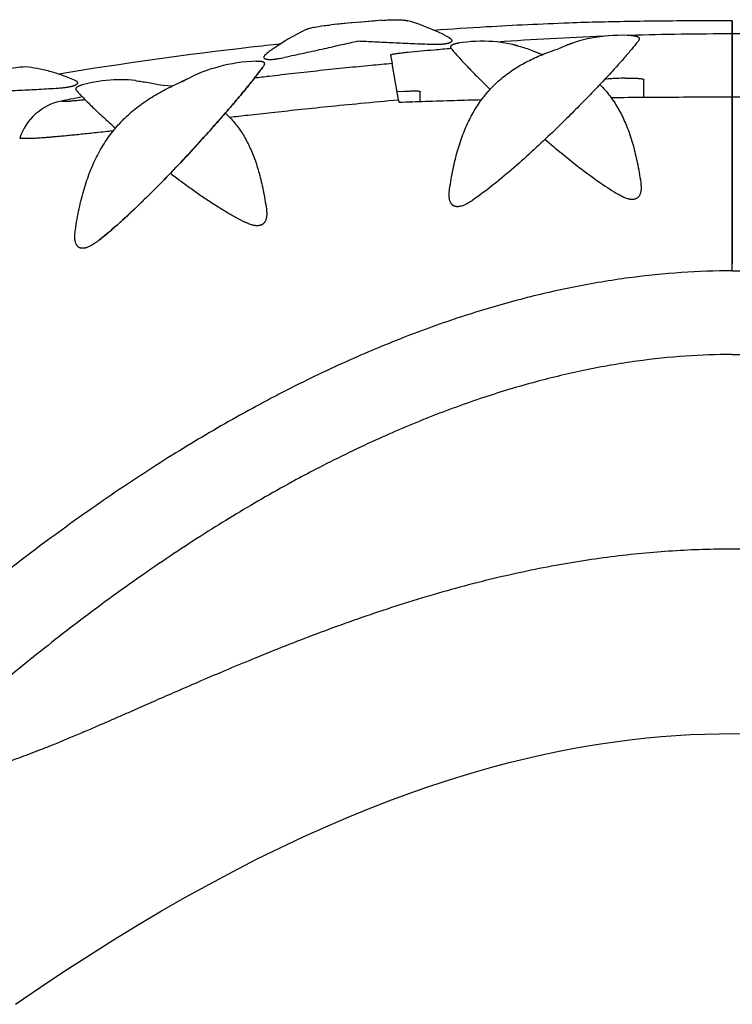
# Model space of a CAD drawing. Units: inches. Extents: x 0 to 176, y 0 to 136.
# Drawn here: x 145 to 147, y 77 to 80 of the extents above; entities that cross this region are included whole.
import ezdxf

# ---------------------------------------------------------------- set-up
doc = ezdxf.new("R2010")
doc.units = ezdxf.units.IN
doc.header["$LTSCALE"] = 16
doc.header["$MEASUREMENT"] = 0
doc.layers.add('pipe', color=7, linetype='Continuous')

msp = doc.modelspace()

# ---------------------------------------------------------------- linework, layer by layer
at = {"layer": 'pipe', "color": 7, "linetype": 'Continuous'}
for p, q in [((146.6826, 80.2214), (146.6825, 80.2214)), ((147.2692, 80.1835), (147.2692, 80.2294)), ((147.2692, 80.2294), (147.2692, 80.2267)), ((147.2692, 80.2267), (147.2692, 80.1835)), ((147.2692, 80.1825), (147.2692, 80.1835)), ((147.2692, 80.1835), (147.2692, 80.1825)), ((147.2692, 80.1721), (147.2692, 80.1825)), ((147.2692, 80.1825), (147.2692, 80.1721)), ((147.2692, 80.0713), (147.2692, 80.1721)), ((147.2692, 80.1721), (147.2692, 80.0713)), ((146.6807, 80.1438), (146.6792, 80.1432)), ((146.043, 80.1067), (146.0484, 80.0763)), ((147.2692, 80.1325), (147.2692, 79.3593)), ((146.0713, 79.9461), (146.0484, 80.0763)), ((147.2692, 80.0713), (147.2692, 80.0705)), ((147.2692, 79.9742), (147.2692, 80.0705)), ((147.2692, 80.0705), (147.2692, 79.9742)), ((145.325, 80.0267), (145.3245, 80.0265)), ((146.9516, 79.9703), (146.952, 80.0183)), ((146.089, 79.9762), (146.0664, 79.9742)), ((146.149, 79.9404), (146.1493, 79.9752)), ((146.9513, 79.9555), (146.9516, 79.9703)), ((147.2692, 79.9566), (147.2692, 79.9742)), ((147.2692, 79.9742), (147.2692, 79.9566)), ((144.8622, 79.9417), (144.8944, 79.9417)), ((146.0713, 79.9461), (146.0728, 79.9376)), ((146.1175, 79.9393), (146.1175, 79.9408)), ((147.2692, 79.3325), (147.2692, 79.9566)), ((144.7119, 79.8082), (144.7461, 79.8082)), ((145.6947, 78.5783), (145.6895, 78.5755)), ((146.1158, 77.4605), (146.1158, 77.4605))]:
    msp.add_line(p, q, dxfattribs=at)
for points in [[(146.013, 80.2313), (145.9759, 80.2282), (145.9388, 80.225), (145.9018, 80.2217), (145.8648, 80.2184), (145.8279, 80.2149)], [(146.0129, 80.2313), (145.982, 80.2287), (145.9511, 80.2261), (145.9203, 80.2234), (145.8895, 80.2206), (145.8587, 80.2178), (145.828, 80.2149)], [(146.2064, 80.1918), (146.1916, 80.1983), (146.1766, 80.2046), (146.1618, 80.2104), (146.1473, 80.2158), (146.133, 80.2207), (146.1189, 80.2253), (146.1051, 80.2294)], [(145.738, 80.1971), (145.7231, 80.1898), (145.7079, 80.1818), (145.6926, 80.1734), (145.677, 80.1643), (145.6612, 80.1547), (145.6451, 80.1444), (145.6289, 80.1336)], [(146.2386, 80.1773), (146.2276, 80.1822), (146.2169, 80.187), (146.2064, 80.1918)], [(146.9091, 80.1767), (146.892, 80.1773), (146.8751, 80.1775), (146.8584, 80.1774), (146.8419, 80.1767), (146.8257, 80.1757), (146.8097, 80.1742), (146.7941, 80.1724), (146.7787, 80.1701), (146.7637, 80.1674), (146.749, 80.1643), (146.7346, 80.1609), (146.7206, 80.1571), (146.7069, 80.153), (146.6936, 80.1485), (146.6807, 80.1438)], [(146.4942, 80.1413), (146.481, 80.1446), (146.4674, 80.1474), (146.4535, 80.1499), (146.4393, 80.152), (146.4248, 80.1536), (146.41, 80.1549), (146.3949, 80.1557), (146.3796, 80.1561), (146.364, 80.1561), (146.3482, 80.1556), (146.3322, 80.1547), (146.316, 80.1533), (146.2997, 80.1515), (146.2831, 80.1493)], [(145.6292, 80.1338), (145.622, 80.1289), (145.6147, 80.1239), (145.6073, 80.1189)], [(145.5633, 80.0851), (145.5451, 80.084), (145.5272, 80.0825), (145.5095, 80.0806), (145.4922, 80.0783), (145.4751, 80.0755), (145.4584, 80.0723), (145.442, 80.0687), (145.426, 80.0646), (145.4104, 80.0602), (145.3952, 80.0555), (145.3803, 80.0503), (145.3659, 80.0449), (145.3518, 80.0391), (145.3382, 80.0331), (145.325, 80.0267)], [(145.1272, 80.0152), (145.1149, 80.0165), (145.1023, 80.0175), (145.0895, 80.0181), (145.0765, 80.0183), (145.0632, 80.0182), (145.0498, 80.0177), (145.0362, 80.0168), (145.0224, 80.0156), (145.0084, 80.0139), (144.9943, 80.0119), (144.98, 80.0095), (144.9656, 80.0067), (144.9511, 80.0036), (144.9365, 80)], [(145.2592, 79.995), (145.2268, 79.9969), (145.2177, 79.9986), (145.2086, 80.0003), (145.1995, 80.002), (145.1905, 80.0038), (145.1814, 80.0055), (145.1724, 80.0073), (145.1634, 80.0091)], [(145.325, 80.0267), (145.3174, 80.023), (145.3096, 80.0191), (145.3016, 80.0153), (145.2935, 80.0113), (145.2852, 80.0073), (145.2767, 80.0033), (145.268, 79.9991), (145.2592, 79.9949)], [(146.1158, 77.4605), (146.1732, 77.4805), (146.2352, 77.5012), (146.2961, 77.5204), (146.356, 77.5382), (146.4147, 77.5547), (146.4727, 77.5699), (146.5297, 77.5839), (146.5859, 77.5968), (146.6414, 77.6085), (146.6962, 77.6192), (146.7504, 77.6287), (146.8041, 77.6373), (146.8573, 77.6449), (146.9101, 77.6516), (146.9626, 77.6573), (147.0148, 77.6621), (147.0668, 77.666), (147.1187, 77.669), (147.1707, 77.6712), (147.2226, 77.6724), (147.2692, 77.6728)], [(147.2692, 77.6728), (147.3158, 77.6724), (147.3677, 77.6712), (147.4197, 77.669), (147.4716, 77.666), (147.5236, 77.6621), (147.5758, 77.6573), (147.6283, 77.6516), (147.6811, 77.6449), (147.7343, 77.6373), (147.788, 77.6287), (147.8422, 77.6192), (147.897, 77.6085), (147.9525, 77.5968), (148.0087, 77.5839), (148.0657, 77.5699), (148.1237, 77.5547), (148.1824, 77.5382), (148.2423, 77.5204), (148.3032, 77.5012), (148.3652, 77.4805), (148.4226, 77.4605)], [(144.6971, 76.7018), (144.7861, 76.7628), (144.8744, 76.8217), (144.9619, 76.8785), (145.0487, 76.9332), (145.1352, 76.986), (145.2213, 77.0369), (145.3071, 77.086), (145.3925, 77.1332), (145.4776, 77.1785), (145.5623, 77.2219), (145.6461, 77.263), (145.7289, 77.302), (145.8107, 77.3388), (145.8909, 77.3732), (145.9691, 77.4051), (146.0457, 77.4348), (146.1158, 77.4605)]]:
    msp.add_lwpolyline(points, dxfattribs=at)
for centre, radius, start, end in [((147.2692, 68.0325), 12.15, 92.19191, 93.97245), ((147.2692, 68.0325), 12.15, 90, 91.73372), ((147.2692, 68.0325), 12.15, 88.26628, 90), ((147.2757, 66.9758), 13.0538, 91.7187, 91.84074), ((144.9018, 79.7457), 0.2, 101.425, 161.7721), ((147.2692, 68.0325), 12.15, 101.27715, 101.42618), ((147.2692, 68.0325), 12.15, 101.06705, 101.27715), ((148.0269, 74.2878), 5.1834, 117.4888, 118.224), ((148.0482, 74.2465), 4.9299, 117.4657, 118.5159)]:
    msp.add_arc(centre, radius, start, end, dxfattribs=at)
for points, knots in [([(145.7675, 80.2059), (145.7798, 80.2086), (145.7999, 80.2119), (145.8201, 80.2142), (145.8279, 80.2149)], [0, 0, 0, 0, 0.03751318, 0.06106093, 0.06106093, 0.06106093, 0.06106093]), ([(146.0105, 80.2311), (146.021, 80.232), (146.0433, 80.2335), (146.0656, 80.2335), (146.0773, 80.2329)], [0.1580222, 0.1580222, 0.1580222, 0.1580222, 0.18958094, 0.2248953, 0.2248953, 0.2248953, 0.2248953]), ([(146.0773, 80.2329), (146.0798, 80.2328), (146.0842, 80.2325), (146.0904, 80.232), (146.0956, 80.2313), (146.0998, 80.2307), (146.1029, 80.23), (146.1046, 80.2296), (146.1051, 80.2294)], [0, 0, 0, 0, 0.00727686, 0.01343516, 0.01859342, 0.02285999, 0.02633024, 0.02805477, 0.02805477, 0.02805477, 0.02805477]), ([(146.6825, 80.2214), (146.5839, 80.2177), (146.4224, 80.21), (146.2611, 80.1997), (146.1983, 80.1953)], [0, 0, 0, 0, 0.2961626, 0.4848896, 0.4848896, 0.4848896, 0.4848896]), ([(145.7673, 80.2059), (145.7648, 80.2053), (145.7602, 80.2043), (145.7539, 80.2026), (145.7486, 80.2011), (145.7442, 80.1997), (145.7407, 80.1983), (145.7385, 80.1974), (145.7374, 80.1968), (145.7372, 80.1967)], [0, 0, 0, 0, 0.00766331, 0.01416592, 0.01963209, 0.02417331, 0.02788666, 0.03086127, 0.03150002, 0.03150002, 0.03150002, 0.03150002]), ([(146.9059, 80.1768), (146.9065, 80.1768), (146.9083, 80.1767), (146.9113, 80.1765), (146.9146, 80.1763), (146.9177, 80.1759), (146.9204, 80.1755), (146.9228, 80.1749), (146.925, 80.1744), (146.927, 80.1737), (146.9288, 80.1729), (146.9304, 80.172), (146.9318, 80.171), (146.933, 80.1699), (146.9339, 80.1685), (146.9345, 80.1669), (146.9347, 80.1649), (146.9344, 80.1627), (146.9335, 80.1602), (146.9319, 80.1573), (146.9305, 80.1553), (146.9296, 80.1543)], [0.0431506, 0.0431506, 0.0431506, 0.0431506, 0.04485879, 0.04865731, 0.052025, 0.05503836, 0.05777029, 0.06025027, 0.06252007, 0.06461401, 0.06655412, 0.06837178, 0.07008363, 0.07172769, 0.07335433, 0.07503935, 0.07689565, 0.07906584, 0.08170051, 0.08494961, 0.08895817, 0.08895817, 0.08895817, 0.08895817]), ([(145.6483, 80.1465), (145.6127, 80.1426), (145.3468, 80.113), (145.0817, 80.0761), (144.8531, 80.0386)], [1.0370049, 1.0370049, 1.0370049, 1.0370049, 1.1446094, 1.8395656, 1.8395656, 1.8395656, 1.8395656]), ([(145.9251, 80.1562), (145.9064, 80.152), (145.8662, 80.1429), (145.8029, 80.1284), (145.7335, 80.1129), (145.6856, 80.1028), (145.6607, 80.0977)], [0.2423746, 0.2423746, 0.2423746, 0.2423746, 0.2998058, 0.3661521, 0.4370415, 0.513167, 0.513167, 0.513167, 0.513167]), ([(146.1926, 80.1446), (146.1689, 80.1452), (146.1222, 80.1467), (146.0534, 80.1499), (145.9879, 80.1533), (145.9454, 80.1553), (145.9251, 80.1562)], [0, 0, 0, 0, 0.0711567, 0.1400067, 0.2067527, 0.2677508, 0.2677508, 0.2677508, 0.2677508]), ([(146.2639, 80.126), (146.2631, 80.1269), (146.2617, 80.1287), (146.2601, 80.1315), (146.2593, 80.1339), (146.259, 80.1361), (146.2592, 80.138), (146.2599, 80.1396), (146.2609, 80.1411), (146.2622, 80.1423), (146.2637, 80.1434), (146.2654, 80.1444), (146.2673, 80.1453), (146.2694, 80.1462), (146.2717, 80.1469), (146.2744, 80.1477), (146.2773, 80.1483), (146.2805, 80.1489), (146.2835, 80.1494), (146.2855, 80.1496), (146.2861, 80.1497)], [0, 0, 0, 0, 0.00375953, 0.00682815, 0.00934464, 0.01145893, 0.01331983, 0.0150591, 0.01677467, 0.01853167, 0.02037395, 0.02233773, 0.02444477, 0.02671231, 0.02917854, 0.03187158, 0.03484756, 0.03815208, 0.04186251, 0.04393437, 0.04393437, 0.04393437, 0.04393437]), ([(146.4827, 80.1441), (146.4855, 80.1435), (146.4922, 80.1419), (146.4989, 80.1401), (146.5028, 80.139)], [0.12931285, 0.12931285, 0.12931285, 0.12931285, 0.13783722, 0.15010849, 0.15010849, 0.15010849, 0.15010849]), ([(146.5028, 80.139), (146.5189, 80.1345), (146.5475, 80.1252), (146.5752, 80.1138), (146.5873, 80.1082)], [0, 0, 0, 0, 0.05013217, 0.08993794, 0.08993794, 0.08993794, 0.08993794]), ([(146.6957, 80.1492), (146.6941, 80.1487), (146.6885, 80.1467), (146.683, 80.1447), (146.6791, 80.1431)], [0.1434958, 0.1434958, 0.1434958, 0.1434958, 0.14865358, 0.16122423, 0.16122423, 0.16122423, 0.16122423]), ([(146.261, 80.1299), (146.2405, 80.1282), (146.1886, 80.1238), (146.1367, 80.1189), (146.1054, 80.1158)], [1.0093401, 1.0093401, 1.0093401, 1.0093401, 1.0712389, 1.1655791, 1.1655791, 1.1655791, 1.1655791]), ([(146.2547, 79.626), (146.2582, 79.65), (146.2661, 79.696), (146.2819, 79.7615), (146.3012, 79.8206), (146.3246, 79.875), (146.3528, 79.9247), (146.3861, 79.9695), (146.4236, 80.0088), (146.465, 80.0428), (146.5106, 80.0722), (146.5602, 80.0975), (146.6057, 80.1158), (146.6345, 80.1256), (146.6452, 80.1289)], [0, 0, 0, 0, 0.0728615, 0.1399249, 0.201782, 0.2593038, 0.3172216, 0.37285, 0.4264134, 0.4795994, 0.5333887, 0.58875, 0.6465881, 0.6801232, 0.6801232, 0.6801232, 0.6801232]), ([(146.2639, 80.126), (146.2709, 80.1176), (146.287, 80.0991), (146.3147, 80.0692), (146.3486, 80.0343), (146.3778, 80.0053), (146.3957, 79.9879), (146.4001, 79.9837)], [0, 0, 0, 0, 0.0329197, 0.073428, 0.1221961, 0.1789365, 0.1970284, 0.1970284, 0.1970284, 0.1970284]), ([(144.6624, 80.0568), (144.674, 80.0589), (144.6976, 80.0626), (144.7213, 80.0647), (144.7333, 80.0651)], [0.16447929, 0.16447929, 0.16447929, 0.16447929, 0.20000769, 0.23591458, 0.23591458, 0.23591458, 0.23591458]), ([(146.0484, 80.0763), (146.0228, 80.074), (145.968, 80.0689), (145.8819, 80.0604), (145.7899, 80.0508), (145.6975, 80.0406), (145.6188, 80.0315), (145.5717, 80.0258), (145.5542, 80.0237)], [0, 0, 0, 0, 0.0770848, 0.1652111, 0.2594035, 0.354581, 0.4441951, 0.4969802, 0.4969802, 0.4969802, 0.4969802]), ([(145.5598, 80.0849), (145.5608, 80.0849), (145.563, 80.0851), (145.5664, 80.0852), (145.5698, 80.0852), (145.5728, 80.0851), (145.5756, 80.0849), (145.578, 80.0846), (145.5803, 80.0842), (145.5823, 80.0837), (145.5841, 80.0831), (145.5857, 80.0823), (145.5871, 80.0814), (145.5883, 80.0803), (145.5893, 80.0789), (145.5899, 80.0773), (145.5901, 80.0753), (145.5897, 80.073), (145.5887, 80.0703), (145.5871, 80.0671), (145.5856, 80.0649), (145.5847, 80.0638)], [0.04344556, 0.04344556, 0.04344556, 0.04344556, 0.04627878, 0.05013974, 0.05353991, 0.05656757, 0.05929931, 0.06176561, 0.06401319, 0.06607713, 0.06798071, 0.06975809, 0.07142815, 0.07303411, 0.07463698, 0.07632905, 0.07824076, 0.08052752, 0.08334865, 0.08685826, 0.09120422, 0.09120422, 0.09120422, 0.09120422]), ([(144.9116, 79.4794), (144.9154, 79.5049), (144.9241, 79.5541), (144.9416, 79.6243), (144.9633, 79.6884), (144.9898, 79.7475), (145.0219, 79.8017), (145.0594, 79.8506), (145.1018, 79.8938), (145.1486, 79.9316), (145.2001, 79.965), (145.2378, 79.9848), (145.2579, 79.9944), (145.2592, 79.995)], [0, 0, 0, 0, 0.0774632, 0.1497004, 0.216855, 0.28024, 0.3439324, 0.4052596, 0.46469, 0.5249063, 0.5856062, 0.6483294, 0.6524878, 0.6524878, 0.6524878, 0.6524878]), ([(144.9189, 79.9758), (144.9182, 79.9767), (144.9168, 79.9783), (144.9153, 79.9808), (144.9145, 79.9831), (144.9143, 79.9852), (144.9145, 79.987), (144.9151, 79.9887), (144.9161, 79.9902), (144.9173, 79.9915), (144.9187, 79.9928), (144.9204, 79.9939), (144.9222, 79.995), (144.9243, 79.996), (144.9266, 79.997), (144.9291, 79.9979), (144.932, 79.9988), (144.9345, 79.9995), (144.936, 79.9999), (144.9365, 80)], [0, 0, 0, 0, 0.00347112, 0.00632604, 0.00869879, 0.01073379, 0.01256487, 0.01430789, 0.01604407, 0.01782965, 0.01970691, 0.02169488, 0.02382515, 0.02611676, 0.02859154, 0.03129279, 0.03424994, 0.03752655, 0.03901345, 0.03901345, 0.03901345, 0.03901345]), ([(145.1272, 80.0152), (145.1291, 80.0149), (145.1348, 80.0142), (145.1405, 80.0133), (145.1443, 80.0127)], [0.12243512, 0.12243512, 0.12243512, 0.12243512, 0.12807847, 0.13964543, 0.13964543, 0.13964543, 0.13964543]), ([(146.7941, 80.001), (146.8006, 79.9945), (146.8189, 79.975), (146.8456, 79.9395), (146.8723, 79.8931), (146.8952, 79.8409), (146.914, 79.7832), (146.9294, 79.7185), (146.937, 79.6737), (146.9405, 79.6498)], [0.4999296, 0.4999296, 0.4999296, 0.4999296, 0.5274788, 0.5801512, 0.6327496, 0.6877125, 0.7508697, 0.8145942, 0.8870819, 0.8870819, 0.8870819, 0.8870819]), ([(146.8564, 80.0228), (146.8532, 80.0227), (146.8468, 80.0225), (146.8371, 80.022), (146.8278, 80.0213), (146.8193, 80.0205), (146.8141, 80.02), (146.8117, 80.0197)], [0, 0, 0, 0, 0.0096156, 0.0193315, 0.02893055, 0.03771842, 0.04484969, 0.04484969, 0.04484969, 0.04484969]), ([(144.8512, 79.9872), (144.8278, 79.9856), (144.7817, 79.9828), (144.7134, 79.9795), (144.6474, 79.9767), (144.6034, 79.9747), (144.5815, 79.9736), (144.5808, 79.9735)], [0, 0, 0, 0, 0.0703405, 0.1386123, 0.2050334, 0.2685967, 0.2707629, 0.2707629, 0.2707629, 0.2707629]), ([(144.9189, 79.9758), (144.9227, 79.9716), (144.9309, 79.9628), (144.944, 79.9492), (144.9587, 79.9345), (144.975, 79.9186), (144.9929, 79.9016), (145.0126, 79.8834), (145.0337, 79.8643), (145.0484, 79.8512), (145.0559, 79.8446)], [0, 0, 0, 0, 0.0169801, 0.0358625, 0.0566703, 0.0794159, 0.1041308, 0.1308644, 0.15969, 0.1897443, 0.1897443, 0.1897443, 0.1897443]), ([(144.9473, 79.946), (144.9456, 79.9458), (144.9403, 79.9452), (144.9316, 79.9443), (144.9217, 79.9434), (144.9131, 79.9426), (144.9058, 79.9421), (144.8997, 79.9418), (144.896, 79.9417), (144.8944, 79.9417)], [1.10889852, 1.10889852, 1.10889852, 1.10889852, 1.11386151, 1.12505386, 1.13496532, 1.14362087, 1.1510009, 1.1571003, 1.16192896, 1.16192896, 1.16192896, 1.16192896]), ([(145.4651, 79.8838), (145.4873, 79.8864), (145.5376, 79.8921), (145.6191, 79.9012), (145.7134, 79.9114), (145.8198, 79.9225), (145.9404, 79.9344), (146.0258, 79.9421), (146.0713, 79.9461)], [0.7230699, 0.7230699, 0.7230699, 0.7230699, 0.7902913, 0.8747721, 0.9690043, 1.0750887, 1.1954571, 1.3325408, 1.3325408, 1.3325408, 1.3325408]), ([(146.0728, 79.9376), (146.1046, 79.9388), (146.1704, 79.9412), (146.2694, 79.9442), (146.3366, 79.946), (146.3696, 79.9468)], [0, 0, 0, 0, 0.0952504, 0.1977616, 0.2968996, 0.2968996, 0.2968996, 0.2968996]), ([(146.8339, 79.9545), (146.8438, 79.9546), (146.8969, 79.9551), (146.995, 79.9559), (147.1301, 79.9564), (147.2221, 79.9566), (147.2692, 79.9566)], [0.7612603, 0.7612603, 0.7612603, 0.7612603, 0.791053, 0.9206444, 1.0552884, 1.1965741, 1.1965741, 1.1965741, 1.1965741]), ([(147.2692, 79.9566), (147.3163, 79.9566), (147.4083, 79.9564), (147.5434, 79.9559), (147.6415, 79.9551), (147.6946, 79.9546), (147.7045, 79.9545)], [0, 0, 0, 0, 0.141285, 0.2759298, 0.405522, 0.4353176, 0.4353176, 0.4353176, 0.4353176]), ([(145.4499, 79.8985), (145.4508, 79.8977), (145.4626, 79.8869), (145.4845, 79.8637), (145.5118, 79.8258), (145.5354, 79.7827), (145.5555, 79.7348), (145.5725, 79.6808), (145.5867, 79.6198), (145.5939, 79.5766), (145.5972, 79.5536)], [0.492834, 0.492834, 0.492834, 0.492834, 0.4965204, 0.5407727, 0.5882182, 0.6361895, 0.6877808, 0.7439412, 0.8058266, 0.8754149, 0.8754149, 0.8754149, 0.8754149]), ([(144.7461, 79.8082), (144.7481, 79.8082), (144.7527, 79.8083), (144.7602, 79.8086), (144.7691, 79.8091), (144.7795, 79.8097), (144.7913, 79.8105), (144.8045, 79.8115), (144.8192, 79.8127), (144.8354, 79.8141), (144.8532, 79.8157), (144.8725, 79.8175), (144.8934, 79.8195), (144.9162, 79.8217), (144.9407, 79.8242), (144.9672, 79.8269), (144.9958, 79.83), (145.0231, 79.8329), (145.041, 79.8349), (145.0486, 79.8357)], [0, 0, 0, 0, 0.0060906, 0.0136047, 0.0225434, 0.0329229, 0.0447625, 0.0580502, 0.0727925, 0.089033, 0.1068054, 0.1261759, 0.1472337, 0.170038, 0.194654, 0.2212239, 0.2499193, 0.2809109, 0.3038064, 0.3038064, 0.3038064, 0.3038064]), ([(146.5971, 79.8041), (146.6172, 79.7869), (146.6606, 79.7505), (146.727, 79.6978), (146.7945, 79.6486), (146.8392, 79.6194), (146.8609, 79.6063)], [0.4636452, 0.4636452, 0.4636452, 0.4636452, 0.5432362, 0.6334828, 0.7178107, 0.7937028, 0.7937028, 0.7937028, 0.7937028]), ([(145.253, 79.6827), (145.2586, 79.6784), (145.2764, 79.6648), (145.3069, 79.6422), (145.3444, 79.6153), (145.3818, 79.5896), (145.4186, 79.5656), (145.4541, 79.5438), (145.4879, 79.5243), (145.5101, 79.5126), (145.5208, 79.5072)], [0.4448463, 0.4448463, 0.4448463, 0.4448463, 0.4660461, 0.5122115, 0.5586071, 0.6043254, 0.6484289, 0.690344, 0.7294928, 0.7654388, 0.7654388, 0.7654388, 0.7654388])]:
    msp.add_open_spline(points, degree=3, knots=knots, dxfattribs=at)
for points in [[(146.012, 80.2312), (146.0206, 80.232), (146.0293, 80.2325), (146.038, 80.2329)], [(146.2386, 80.1773), (146.2453, 80.1742), (146.2517, 80.1706), (146.2576, 80.1662)], [(146.6791, 80.1431), (146.6787, 80.143), (146.6782, 80.1428), (146.6452, 80.1289)], [(146.6911, 80.1476), (146.687, 80.1462), (146.6831, 80.1447), (146.6791, 80.1431)], [(145.1443, 80.0127), (145.1507, 80.0116), (145.1572, 80.0104), (145.1636, 80.0091)], [(145.294, 80.0104), (145.3038, 80.0159), (145.3137, 80.0211), (145.3237, 80.0261)]]:
    msp.add_open_spline(points, degree=3, dxfattribs=at)
for points, start_tangent, end_tangent in [([(147.2692, 80.2294), (147.1486, 80.2292), (147.0229, 80.2285), (146.9084, 80.2271), (146.796, 80.2249), (146.6826, 80.2214)], (-1, -0.000025), (-0.999281, -0.037915)), ([(146.2576, 80.1662), (146.2599, 80.1642), (146.2615, 80.1623), (146.2625, 80.1605), (146.2628, 80.1589), (146.2627, 80.1574), (146.2623, 80.156), (146.2614, 80.1548), (146.2603, 80.1537), (146.259, 80.1526), (146.2575, 80.1517), (146.2558, 80.1508), (146.2539, 80.15), (146.2518, 80.1493), (146.2494, 80.1485), (146.2468, 80.1479), (146.2439, 80.1473), (146.2406, 80.1467), (146.237, 80.1461), (146.2328, 80.1456), (146.228, 80.1452), (146.2225, 80.1448), (146.2163, 80.1446), (146.2092, 80.1444), (146.2014, 80.1444), (146.1926, 80.1446)], (0.801516, -0.597974), (-0.999667, 0.025811)), ([(146.9296, 80.1543), (146.9085, 80.1281), (146.8817, 80.0968), (146.8489, 80.06), (146.8094, 80.0173), (146.771, 79.9769), (146.7261, 79.9307), (146.6747, 79.8792), (146.6161, 79.8222), (146.5487, 79.7591), (146.4767, 79.6951), (146.4063, 79.6371), (146.3368, 79.5854)], (-0.617439, -0.786619), (-0.819344, -0.573303)), ([(145.6073, 80.1189), (145.591, 80.1055), (145.5893, 80.1033), (145.5883, 80.1013), (145.5879, 80.0995), (145.588, 80.098), (145.5885, 80.0966), (145.5894, 80.0955), (145.5905, 80.0945), (145.5919, 80.0937), (145.5935, 80.093), (145.5952, 80.0925), (145.5972, 80.092), (145.5994, 80.0916), (145.6018, 80.0913), (145.6045, 80.0911), (145.6074, 80.091), (145.6108, 80.091), (145.6146, 80.0911), (145.6189, 80.0913), (145.6239, 80.0917), (145.6295, 80.0924), (145.636, 80.0932), (145.6433, 80.0944), (145.6515, 80.0958), (145.6606, 80.0976)], (-0.741441, -0.671018), (0.97968, 0.200568)), ([(146.1054, 80.1158), (146.0957, 80.1148), (146.0862, 80.1138), (146.0771, 80.1127), (146.0688, 80.1117), (146.0614, 80.1107), (146.0549, 80.1097), (146.0498, 80.1088), (146.0461, 80.108), (146.0438, 80.1073), (146.043, 80.1067)], (-0.995325, -0.096583), (0.173648, -0.984808)), ([(144.7333, 80.0651), (144.7743, 80.0594), (144.8182, 80.0493), (144.8648, 80.0345), (144.914, 80.0146)], (0.995911, -0.090339), (0.912672, -0.408694)), ([(145.5847, 80.0638), (145.5633, 80.0353), (145.5356, 80.0005), (145.5039, 79.962), (145.4672, 79.9187), (145.4293, 79.875), (145.3873, 79.8277), (145.3346, 79.7697), (145.2751, 79.706), (145.2169, 79.6456), (145.1494, 79.5786), (145.0705, 79.5051), (144.9959, 79.4419)], (-0.590354, -0.807144), (-0.781894, -0.623411)), ([(145.0997, 79.5317), (145.1818, 79.6103), (145.2565, 79.6864), (145.3236, 79.7576), (145.3893, 79.8299), (145.4449, 79.8928), (145.4893, 79.9444), (145.5311, 79.9947), (145.5624, 80.0342), (145.5847, 80.0638)], (0.733058, 0.680166), (0.573065, 0.81951)), ([(144.914, 80.0146), (144.9163, 80.0127), (144.9179, 80.0109), (144.9188, 80.0092), (144.9191, 80.0075), (144.919, 80.006), (144.9184, 80.0046), (144.9175, 80.0033), (144.9164, 80.002), (144.915, 80.0009), (144.9134, 79.9998), (144.9116, 79.9987), (144.9095, 79.9977), (144.9073, 79.9968), (144.9047, 79.9958), (144.9019, 79.9949), (144.8988, 79.994), (144.8952, 79.9931), (144.8911, 79.9922), (144.8864, 79.9913), (144.8811, 79.9904), (144.8749, 79.9895), (144.8679, 79.9887), (144.86, 79.9879), (144.8512, 79.9872)], (0.830279, -0.557348), (-0.997673, -0.068183)), ([(146.8842, 80.0237), (146.8946, 80.0239), (146.905, 80.024), (146.9149, 80.0238), (146.9236, 80.0235), (146.9315, 80.023), (146.9386, 80.0224), (146.9443, 80.0216), (146.9484, 80.0206), (146.951, 80.0195), (146.952, 80.0183)], (0.999543, 0.030245), (0.061404, -0.998113)), ([(146.089, 79.9762), (146.0996, 79.9771), (146.1099, 79.9777), (146.1194, 79.9781), (146.1276, 79.9783), (146.135, 79.9782), (146.1411, 79.9778), (146.1454, 79.9772), (146.1483, 79.9763), (146.1493, 79.9752)], (0.996112, 0.088098), (0.072928, -0.997337)), ([(146.9405, 79.6498), (146.9414, 79.6415), (146.9419, 79.634), (146.9418, 79.6272), (146.9414, 79.6212), (146.9406, 79.6159), (146.9394, 79.6113), (146.938, 79.6073), (146.9365, 79.6039), (146.9348, 79.601), (146.933, 79.5985), (146.931, 79.5964), (146.929, 79.5946), (146.9268, 79.5931), (146.9245, 79.5917), (146.922, 79.5906), (146.9193, 79.5898), (146.9163, 79.5891), (146.9131, 79.5887), (146.9095, 79.5886), (146.9055, 79.5888), (146.9009, 79.5894), (146.8958, 79.5905), (146.8901, 79.5922), (146.8838, 79.5945), (146.8768, 79.5976), (146.8692, 79.6015), (146.8609, 79.6063)], (0.142175, -0.989842), (-0.855123, 0.518425)), ([(146.3368, 79.5854), (146.3287, 79.5799), (146.3212, 79.5754), (146.3142, 79.5717), (146.3078, 79.5687), (146.302, 79.5664), (146.2967, 79.5647), (146.2919, 79.5636), (146.2877, 79.5629), (146.2839, 79.5627), (146.2805, 79.5627), (146.2775, 79.5631), (146.2747, 79.5637), (146.2722, 79.5645), (146.2698, 79.5656), (146.2676, 79.5668), (146.2655, 79.5684), (146.2636, 79.5701), (146.2617, 79.5722), (146.2599, 79.5747), (146.2583, 79.5777), (146.2567, 79.5812), (146.2554, 79.5853), (146.2543, 79.5901), (146.2535, 79.5956), (146.2531, 79.6019), (146.2531, 79.609), (146.2536, 79.617), (146.2547, 79.626)], (-0.819376, -0.573257), (0.145001, 0.989432)), ([(145.5972, 79.5536), (145.5981, 79.5457), (145.5984, 79.5386), (145.5983, 79.5322), (145.5978, 79.5265), (145.5969, 79.5214), (145.5957, 79.517), (145.5943, 79.5132), (145.5927, 79.51), (145.591, 79.5072), (145.5891, 79.5047), (145.5871, 79.5026), (145.585, 79.5008), (145.5827, 79.4992), (145.5803, 79.4978), (145.5776, 79.4967), (145.5748, 79.4957), (145.5716, 79.495), (145.5681, 79.4946), (145.5643, 79.4944), (145.5599, 79.4946), (145.555, 79.4951), (145.5495, 79.4962), (145.5433, 79.4979), (145.5365, 79.5002), (145.529, 79.5033), (145.5208, 79.5072)], (0.139697, -0.990194), (-0.892213, 0.451614)), ([(144.9959, 79.4419), (145.0291, 79.4691), (145.0636, 79.499), (145.0997, 79.5317)], (0.783042, 0.621969), (0.734899, 0.678177)), ([(144.9959, 79.4419), (144.9877, 79.4357), (144.9801, 79.4303), (144.9732, 79.4259), (144.9668, 79.4223), (144.9609, 79.4194), (144.9556, 79.4172), (144.9507, 79.4156), (144.9464, 79.4145), (144.9424, 79.4138), (144.9389, 79.4136), (144.9358, 79.4136), (144.9329, 79.4139), (144.9303, 79.4145), (144.9279, 79.4153), (144.9257, 79.4163), (144.9236, 79.4176), (144.9216, 79.4191), (144.9196, 79.4209), (144.9178, 79.4231), (144.9161, 79.4257), (144.9144, 79.4288), (144.913, 79.4325), (144.9117, 79.4368), (144.9107, 79.4419), (144.91, 79.4476), (144.9097, 79.4542), (144.9098, 79.4617), (144.9104, 79.47), (144.9116, 79.4794)], (-0.781861, -0.623453), (0.148238, 0.988952)), ([(147.2692, 79.3325), (147.0872, 79.3264), (146.8989, 79.3075), (146.7005, 79.2744), (146.5098, 79.2304), (146.3108, 79.1722), (146.1016, 79.098), (145.8974, 79.0131), (145.6732, 78.906), (145.6344, 78.886)], (-1, 0), (-0.887115, -0.461549)), ([(147.2692, 79.3325), (147.4432, 79.3269), (147.6237, 79.3096), (147.8138, 79.2791), (147.9976, 79.2384), (148.1864, 79.1853), (148.3899, 79.1158), (148.5796, 79.0399), (148.7859, 78.9455), (148.904, 78.886)], (1, 0), (0.887135, -0.461511)), ([(147.2692, 79.0325), (147.1015, 79.0267), (146.9268, 79.0086), (146.7407, 78.9765), (146.565, 78.9347), (146.3771, 78.8783), (146.1823, 78.8075), (145.9887, 78.7252), (145.7745, 78.6207)], (-1, 0), (-0.887314, -0.461167)), ([(147.2692, 79.0325), (147.4329, 79.027), (147.6007, 79.01), (147.7773, 78.9806), (147.9497, 78.941), (148.1267, 78.8896), (148.3198, 78.8216), (148.5068, 78.7444), (148.7161, 78.6452), (148.7639, 78.6207)], (1, 0), (0.887303, -0.461187)), ([(145.5756, 78.8549), (145.4616, 78.7919), (145.2452, 78.6626), (145.0116, 78.5088), (144.7978, 78.3553), (144.5733, 78.1813), (144.3568, 78.0011), (144.1425, 77.811), (143.9153, 77.5966)], (-0.881119, -0.472894), (-0.717183, -0.696885)), ([(145.6895, 78.5755), (145.5797, 78.5139), (145.376, 78.3904), (145.1557, 78.2437), (144.9578, 78.1005), (144.7488, 77.9377), (144.5465, 77.7691), (144.4627, 77.696)], (-0.878152, -0.478381), (-0.74959, -0.661902)), ([(147.2692, 78.3346), (147.1628, 78.3329), (147.055, 78.3277), (146.9455, 78.319), (146.8342, 78.3065), (146.721, 78.2903), (146.6056, 78.2702), (146.4879, 78.246), (146.3679, 78.2176), (146.2459, 78.1852), (146.1228, 78.149), (145.9999, 78.1095), (145.8787, 78.0675), (145.7614, 78.0243), (145.6503, 77.9811), (145.5468, 77.9393), (145.451, 77.8994), (145.3625, 77.8617), (145.2816, 77.8267), (145.2082, 77.7945), (145.1409, 77.7649), (145.0786, 77.7375), (145.0208, 77.7123), (144.9673, 77.6892), (144.9176, 77.668), (144.8715, 77.6487), (144.8287, 77.6311), (144.7888, 77.6153), (144.7517, 77.6009), (144.7171, 77.5881), (144.6847, 77.5766), (144.6544, 77.5664), (144.626, 77.5575), (144.5995, 77.5497), (144.5747, 77.5431), (144.5515, 77.5375), (144.5298, 77.5331), (144.5097, 77.5297), (144.4912, 77.5273), (144.4741, 77.5259), (144.4583, 77.5256), (144.4438, 77.5262), (144.4306, 77.5278), (144.4188, 77.5304), (144.4082, 77.5341), (144.3991, 77.5387), (144.3913, 77.5443), (144.3849, 77.551)], (-1, 0.000314), (-0.619723, 0.78482)), ([(150.1535, 77.551), (150.1471, 77.5443), (150.1393, 77.5387), (150.1302, 77.5341), (150.1196, 77.5304), (150.1078, 77.5278), (150.0946, 77.5262), (150.0801, 77.5256), (150.0643, 77.5259), (150.0472, 77.5273), (150.0287, 77.5297), (150.0086, 77.5331), (149.9869, 77.5375), (149.9637, 77.5431), (149.9389, 77.5497), (149.9125, 77.5574), (149.8841, 77.5664), (149.8537, 77.5766), (149.8213, 77.5881), (149.7867, 77.6009), (149.7497, 77.6152), (149.7099, 77.6311), (149.6671, 77.6486), (149.6212, 77.6678), (149.5719, 77.6888), (149.5184, 77.712), (149.4603, 77.7373), (149.3978, 77.7647), (149.3304, 77.7944), (149.2569, 77.8266), (149.1756, 77.8618), (149.0868, 77.8997), (148.9908, 77.9397), (148.8872, 77.9815), (148.7763, 78.0245), (148.6595, 78.0676), (148.5386, 78.1094), (148.4156, 78.149), (148.2924, 78.1852), (148.1702, 78.2177), (148.0501, 78.2461), (147.9324, 78.2703), (147.8171, 78.2904), (147.7039, 78.3066), (147.5926, 78.319), (147.4831, 78.3277), (147.3754, 78.3329), (147.2692, 78.3346)], (-0.619687, -0.784849), (-1, -0.000351))]:
    msp.add_spline(points, degree=3, dxfattribs=dict(at, start_tangent=start_tangent, end_tangent=end_tangent))

doc.saveas('drawing.dxf')
